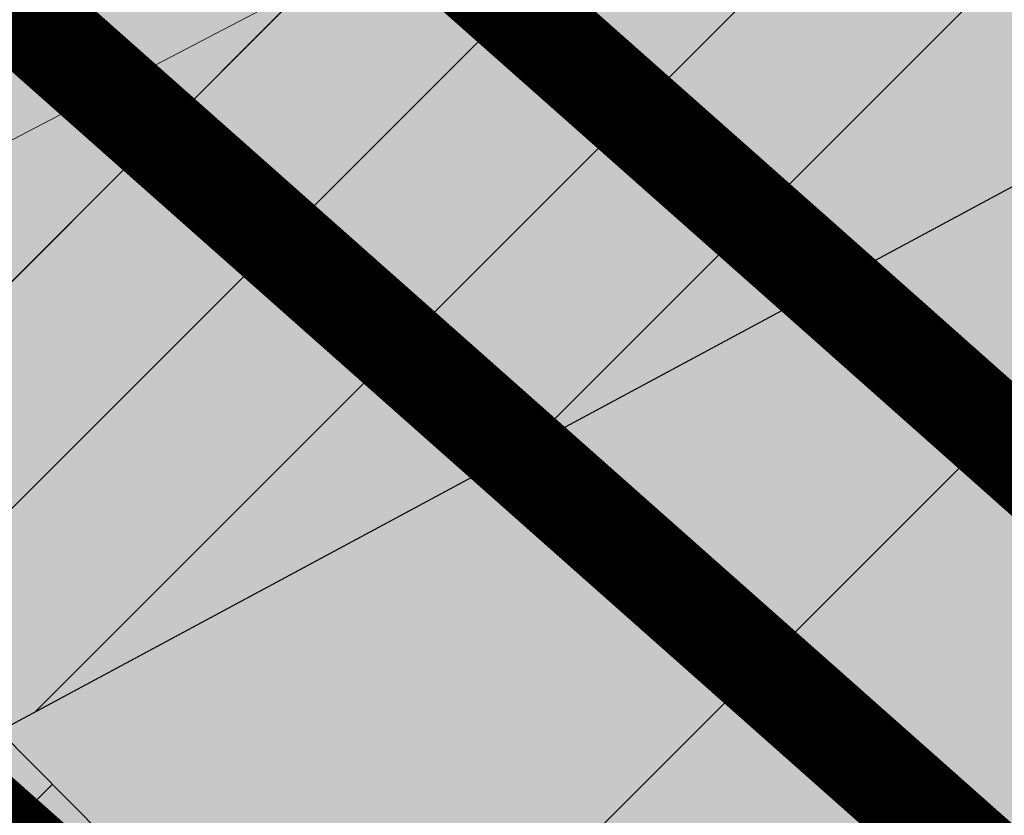
# Model space of a CAD drawing. Units: metres. Extents: x 552190 to 558994, y 6566094 to 6575411.
# Drawn here: x 553115 to 553134, y 6574366 to 6574382 of the extents above; entities that cross this region are included whole.
import ezdxf

# ---------------------------------------------------------------- set-up
doc = ezdxf.new("R2010")
doc.units = ezdxf.units.M
doc.header["$LTSCALE"] = 0.5
for name, pattern in [('DASHDOT', [1, 0.5, -0.25, 0, -0.25]), ('DASHED2', [0.375, 0.25, -0.125]), ('Patika_3031$0$NOLVAKRIIPS', [0.2, 0.1, 0.1]), ('Patika_3031$0$NOLVAPEAL', [0.2, 0.1, 0.1])]:
    doc.linetypes.add(name, pattern=pattern)
for name, color, linetype, lineweight in [('_DP_ALA_PIIR', 12, 'DASHDOT', 9), ('_DP_algatatud', 96, 'Continuous', 9), ('_DP_rohevõrgustik', 96, 'Continuous', 9), ('Patika_3031$0$KPOHULIIN', 7, 'Continuous', 9), ('Patika_3031$0$RELJEEF', 34, 'Continuous', 0)]:
    doc.layers.add(name, color=color, linetype=linetype, lineweight=lineweight)
for name, color, linetype in [('_DP_KRUNDI PIIR', 1, 'Continuous'), ('_kalda_piiranguvöönd', 174, 'Continuous'), ('_SERVITUUT', 6, 'Continuous')]:
    doc.layers.add(name, color=color, linetype=linetype)
doc.layers.add('_DP_virgestusmaa', color=7, linetype='Continuous', true_color=0xa1e000)
doc.linetypes.add('Patika_3031$0$EP_OHL', pattern='A,10,[138,mkm.shx,S=1,R=0,X=0,Y=0],1,[138,mkm.shx,S=1,R=0,X=0,Y=0],4,[138,mkm.shx,S=1,R=180,X=0,Y=0],1,[138,mkm.shx,S=1,R=180,X=0,Y=0],15', length=31)

# ---------------------------------------------------------------- blocks, each defined once
blk = doc.blocks.new('Patika_3031')
at = {"layer": 'Patika_3031$0$KPOHULIIN', "color": 230, "linetype": 'Patika_3031$0$EP_OHL', "ltscale": 0.5}
blk.add_lwpolyline([(553080.331, 6574361.296), (553122.261, 6574383.19), (553154.204, 6574400.12), (553189.265, 6574418.615), (553226.31, 6574438.222), (553301.383, 6574477.586), (553323.055, 6574489.108), (553338.174, 6574497.603), (553369.818, 6574513.715), (553450.757, 6574556.668), (553455.688, 6574558.621), (553455.688, 6574558.621), (553506.11, 6574587.365), (553555.98, 6574615.716), (553606.674, 6574644.216)], dxfattribs=at)
at = {"layer": 'Patika_3031$0$RELJEEF', "linetype": 'Patika_3031$0$NOLVAKRIIPS', "ltscale": 0.5}
blk.add_line((553115.535, 6574366.51), (553115.011, 6574365.989), dxfattribs=at)
at = {"layer": 'Patika_3031$0$RELJEEF', "linetype": 'Patika_3031$0$NOLVAPEAL', "ltscale": 0.5, "flags": 128}
blk.add_lwpolyline([(553088.822, 6574371.297), (553093.318, 6574374.31), (553096.771, 6574375.85), (553093.573, 6574378.56), (553092.275, 6574380.244), (553092.341, 6574382.504), (553094.118, 6574383.867), (553095.477, 6574384.135), (553096.59, 6574383.626), (553101.32, 6574380.2), (553109.529, 6574372.547), (553120.622, 6574361.397), (553135.335, 6574349.644), (553194.327, 6574295.866), (553258.645, 6574239.935), (553270.445, 6574230.277), (553283.09, 6574218.501), (553295.368, 6574206.941), (553307.497, 6574195.483), (553320.586, 6574184.978), (553330.243, 6574176.501), (553333.313, 6574173.11), (553337.712, 6574171.02), (553347.221, 6574166.507), (553362.682, 6574159.894), (553378.595, 6574153.179), (553393.608, 6574146.773), (553411.179, 6574139.335), (553432.383, 6574129.585), (553447.75, 6574123.59), (553465.934, 6574115.916), (553484.676, 6574107.81), (553500.645, 6574100.158), (553520.11, 6574091.511), (553537.801, 6574084.253), (553555.557, 6574077.391), (553573.126, 6574069.564), (553591.946, 6574061.554), (553607.355, 6574054.002), (553622.623, 6574047.241), (553640.723, 6574039.905), (553659.072, 6574032.092), (553676.741, 6574024.433), (553694.153, 6574017.236), (553712.705, 6574009.415), (553729.14, 6574003.113), (553742.702, 6573998.209), (553750.171, 6573994.499), (553756.065, 6573991.204), (553762.498, 6573986.308), (553776.888, 6573973.926), (553789.683, 6573963.516), (553804.926, 6573950.019), (553818.206, 6573939.786), (553830.646, 6573932.245), (553844.056, 6573925.93), (553849.147, 6573926.341), (553852.138, 6573924.534), (553853.29, 6573923.731), (553855.443, 6573920.104), (553854.885, 6573917.908), (553856.615, 6573916.348), (553858.797, 6573917.457), (553862.119, 6573916.986), (553864.778, 6573916.493), (553867.038, 6573916.997), (553872.327, 6573918.014), (553880.306, 6573919.103), (553880.004, 6573921.646), (553879.486, 6573925.969), (553879.579, 6573930.252), (553880.656, 6573936.187), (553881.749, 6573941.74), (553883.297, 6573945.631), (553885.543, 6573948.193), (553889.621, 6573951.01), (553894.801, 6573953.201)], dxfattribs=at)

msp = doc.modelspace()

# ---------------------------------------------------------------- hatches: boundary and pattern name
at = {"layer": '_DP_algatatud', "linetype": 'DASHED2', "ltscale": 50, "transparency": 33554687}
h = msp.add_hatch(dxfattribs=at)
h.set_pattern_fill('ANSI31', color=256, scale=5)
h.paths.add_polyline_path([(553951.406, 6574107.283), (553898.721, 6574183.711), (553874.389, 6573958.163), (553757.007, 6574008.409), (553556.67, 6574093.885), (553466.283, 6574132.238), (553350.652, 6574183.456), (553302.82, 6574223.745), (553131.215, 6574376.094), (553111.92, 6574394.186), (553099.029, 6574387.394), (553087.609, 6574381.377), (553286.445, 6574204.851), (553336.556, 6574162.455), (553364.287, 6574149.445), (553409.068, 6574129.877), (553429.178, 6574120.878), (553456.479, 6574109.241), (553504.928, 6574088.587), (553546.858, 6574070.891), (553582.639, 6574055.455), (553626.463, 6574036.769), (553657.265, 6574023.668), (553670.43, 6574018.076), (553715.344, 6573999.104), (553740.76, 6573988.368), (553747.875, 6573984.974), (553752.826, 6573982.042), (553760.45, 6573975.058), (553796.658, 6573946.862), (553841.502, 6573916.115), (553870.447, 6573904.259), (553893.866, 6573916.826), (553895.869, 6573937.287), (553911.25, 6573947.784), (553938.763, 6573955.635), (554020.423, 6573950.43), (554050.035, 6573952.235), (554062.112, 6573956.775), (554050.602, 6573972.264), (553991.543, 6574051.685)])
at = {"layer": '_DP_virgestusmaa', "ltscale": 10, "transparency": 33554495}
h = msp.add_hatch(color=256, dxfattribs=at)
h.dxf.hatch_style = 1
h.paths.add_polyline_path([(553664.817, 6574411.349), (553729.42, 6574447.136), (553746.713, 6574416.294), (553786.462, 6574349.4), (553737.039, 6574319.879), (553724.077, 6574312.137)], flags=17)
h.paths.add_polyline_path([(553737.039, 6574319.879), (553770.695, 6574212.882), (553861.253, 6574230.577), (553873.018, 6574212.486), (553947.543, 6574104.374), (553987.733, 6574048.704), (554046.813, 6573969.254), (554054.363, 6573959.094), (554039.293, 6573956.614), (554008.837, 6573956.618), (553948.383, 6573960.644), (553914.483, 6573953.664), (553893.613, 6573941.634), (553890.803, 6573929.004), (553893.213, 6573921.984), (553872.953, 6573909.954), (553848.073, 6573917.774), (553811.283, 6573941.104), (553751.003, 6573990.394), (553340.713, 6574162.074), (553272.774, 6574222.801), (553098.223, 6574378.824), (553615.573, 6574653.774), (553729.42, 6574447.136), (553664.817, 6574411.349), (553589.231, 6574366.2), (553651.076, 6574268.536), (553724.077, 6574312.137)])
at = {"layer": '_SERVITUUT', "ltscale": 10, "transparency": 33554687}
h = msp.add_hatch(dxfattribs=at)
h.set_pattern_fill('ANSI31', color=256)
h.paths.add_polyline_path([(553609.734, 6574633.722), (553602.589, 6574647.018), (553098, 6574378.85), (553112.078, 6574366.267)])

# ---------------------------------------------------------------- linework, layer by layer
at = {"layer": '_DP_KRUNDI PIIR', "lineweight": 0, "ltscale": 0.5, "const_width": 1, "flags": 128}
msp.add_lwpolyline([(553549.409, 6574076.87), (553507.466, 6574094.571), (553459.028, 6574115.22), (553431.78, 6574126.835), (553411.697, 6574135.822), (553366.969, 6574155.366), (553340.097, 6574167.974), (553290.702, 6574209.764), (553098.946, 6574380.003), (553102.059, 6574381.643), (553351.509, 6574513.083), (553614.746, 6574651.786)], dxfattribs=at)
at = {"layer": '_DP_rohevõrgustik', "linetype": 'DASHDOT', "ltscale": 10, "const_width": 2, "flags": 128}
msp.add_lwpolyline([(553115.028, 6574390.429), (553131.215, 6574376.094), (553302.82, 6574223.745), (553350.652, 6574183.456), (553466.283, 6574132.238), (553556.67, 6574093.885), (553757.007, 6574008.409), (553874.389, 6573958.163), (553878.753, 6573998.616), (553898.765, 6574184.119)], dxfattribs=at)
at = {"layer": '_kalda_piiranguvöönd', "linetype": 'DASHDOT', "ltscale": 10, "const_width": 2, "flags": 128}
msp.add_lwpolyline([(553879.179, 6573930.045), (553861.75, 6573928.25), (553849.251, 6573934.703), (553824.347, 6573948.817), (553758.769, 6574002.13), (553654.272, 6574045.658), (553531.277, 6574097.928), (553456.175, 6574130.569), (553342.682, 6574179.455), (553336.351, 6574183.617), (553298.949, 6574218.184), (553252.319, 6574260.012), (553109.19, 6574386.853)], dxfattribs=at)
at = {"layer": '_SERVITUUT', "ltscale": 10, "flags": 128}
msp.add_lwpolyline([(553609.734, 6574633.722), (553602.589, 6574647.018), (553098, 6574378.85), (553112.078, 6574366.267)], close=True, dxfattribs=at)

# ---------------------------------------------------------------- block references
at = {"layer": '_DP_ALA_PIIR', "ltscale": 10}
msp.add_blockref('Patika_3031', (0, 0), dxfattribs=at)

doc.saveas('drawing.dxf')
